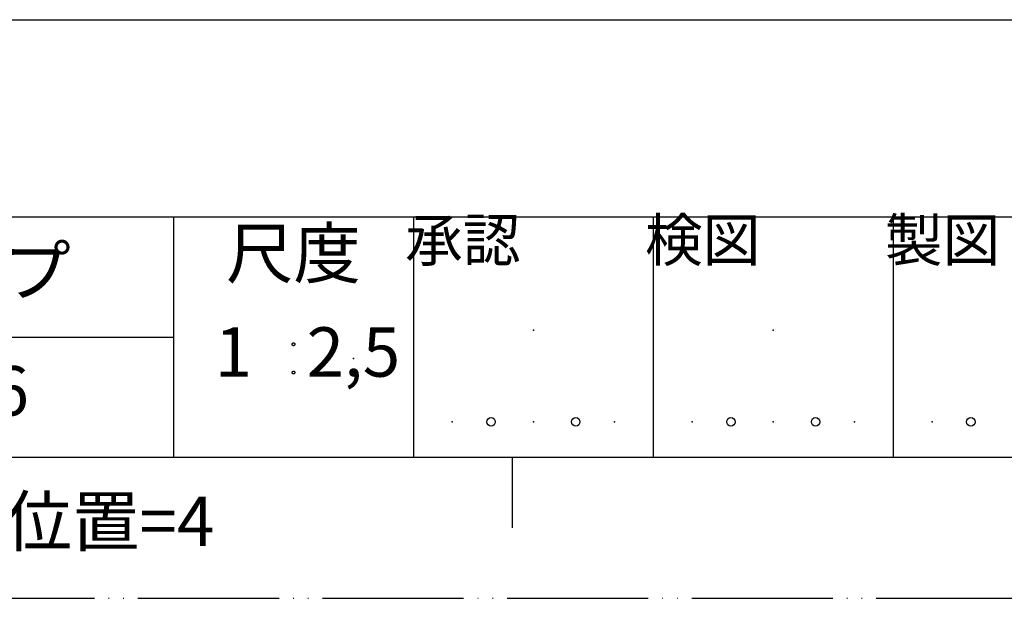
# Model space of a CAD drawing. Units: millimetres. Extents: x 0 to 525, y 0 to 742.
# Drawn here: x 175 to 350, y 0 to 102 of the extents above; entities that cross this region are included whole.
import ezdxf

# ---------------------------------------------------------------- set-up
doc = ezdxf.new("R2010")
doc.units = ezdxf.units.MM
doc.linetypes.add('DOT_CENTER', pattern=[14, 12, -1, 0, -1])
doc.linetypes.add('PHANTOM', pattern=[13, 10, -1, 0, -1, 0, -1])
doc.layers.add('1', color=7, linetype='Continuous')
doc.styles.add('CONVERTER_11', font='MS Mincho.ttf', dxfattribs={"width": 0.89})
doc.styles.add('CONVERTER_12', font='txt.shx', dxfattribs={"width": 0.9})

# ---------------------------------------------------------------- blocks, each defined once
blk = doc.blocks.new('開示A4')
at = {"layer": '1', "color": 7, "linetype": 'Continuous'}
for p, q in [((25, 41), (200, 41)), ((200, 27), (25, 27)), ((25, 10), (105, 10)), ((105, 10), (200, 10))]:
    blk.add_line(p, q, dxfattribs=at)
at = {"layer": '1', "color": 2, "linetype": 'Continuous'}
for p, q in [((81, 27), (81, 10)), ((98, 27), (98, 10)), ((115, 27), (115, 10)), ((132, 27), (132, 10)), ((25, 18.5), (81, 18.5)), ((105, 10), (105, 5))]:
    blk.add_line(p, q, dxfattribs=at)
at = {"layer": '1', "color": 4, "linetype": 'PHANTOM'}
blk.add_line((0, 0), (210, 0), dxfattribs=at)
at = {"layer": '1', "color": 7, "linetype": 'DOT_CENTER'}
for centre in [(89.5, 18), (89.5, 16)]:
    blk.add_circle(centre, 0.1, dxfattribs=at)
at = {"layer": '1', "color": 7, "linetype": 'Continuous'}
for centre in [(103.5, 12.5), (109.5, 12.5), (120.5, 12.5), (126.5, 12.5), (137.5, 12.5)]:
    blk.add_circle(centre, 0.3, dxfattribs=at)
at = {"layer": '1', "color": 4}
for p in [(106.5, 19), (123.5, 19), (85.25, 17), (93.75, 17), (100.75, 12.5), (106.5, 12.5), (112.25, 12.5), (117.75, 12.5), (123.5, 12.5), (129.25, 12.5), (134.75, 12.5)]:
    blk.add_point(p, dxfattribs=at)
at = {"layer": '1', "color": 2, "attachment_point": 5, "style": 'CONVERTER_11'}
for s, insert, char_height, line_spacing_factor in [('検図', (118.5, 25), 3, 0.590909), ('製図', (135.5, 25), 3, 0.590909), ('尺度', (89.5, 24), 3.5, 0.545455), ('承認', (101.5, 25), 3, 0.590909)]:
    blk.add_mtext(s, dxfattribs=dict(at, insert=insert, char_height=char_height, line_spacing_factor=line_spacing_factor))
at = {"layer": '1', "color": 250, "insert": (25, 5), "char_height": 3.5, "attachment_point": 4, "line_spacing_factor": 0.545455, "style": 'CONVERTER_11'}
blk.add_mtext('備考欄の文字列 原点位置=4', dxfattribs=at)

msp = doc.modelspace()

# ---------------------------------------------------------------- block references
at = {"layer": '1', "xscale": 2.5, "yscale": 2.5, "zscale": 2.5}
msp.add_blockref('開示A4', (0, 0), dxfattribs=at)

# ---------------------------------------------------------------- texts
at = {"layer": '1', "color": 7, "char_height": 8.75, "attachment_point": 5}
for s, insert, line_spacing_factor, style in [('浄水器用パイプ', (142.5, 56.875), 0.545455, 'CONVERTER_11'), ('1', (213.125, 42.5), 0.720288, 'CONVERTER_12'), ('2,5', (234.375, 42.5), 0.720288, 'CONVERTER_12'), ('A165-60X-16', (142.5, 35.625), 0.720288, 'CONVERTER_12')]:
    msp.add_mtext(s, dxfattribs=dict(at, insert=insert, line_spacing_factor=line_spacing_factor, style=style))

doc.saveas('drawing.dxf')
